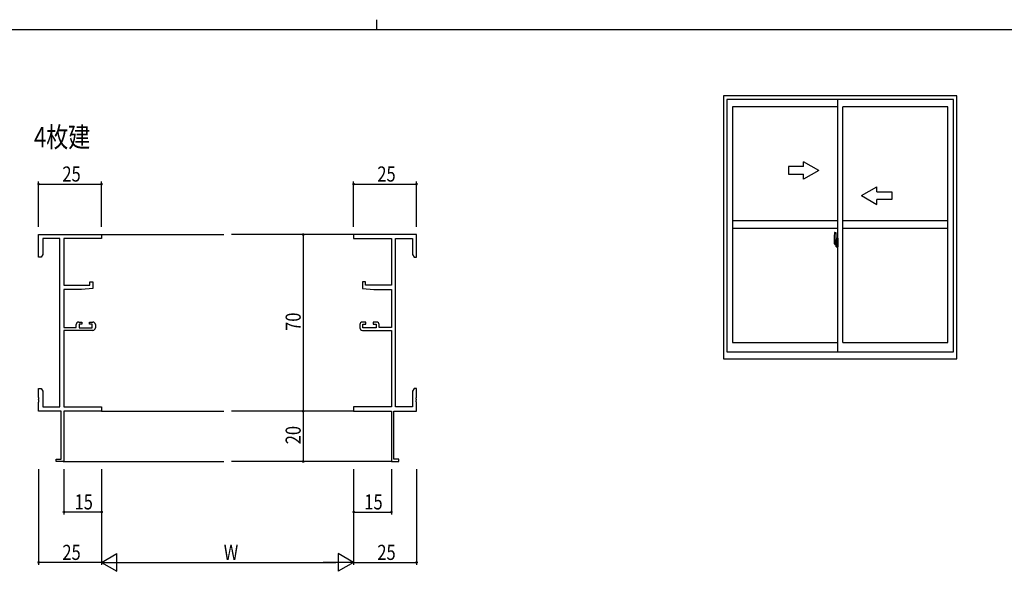
# Model space of a CAD drawing. Extents: x 0 to 1133, y 0 to 806.
# Drawn here: x 412 to 803, y 587 to 806 of the extents above; entities that cross this region are included whole.
import ezdxf

# ---------------------------------------------------------------- set-up
doc = ezdxf.new("R2010")
doc.units = 0
doc.linetypes.add('YCENTER_1', pattern=[13, 10, -1, 1, -1])
for name, color, linetype in [('USER1', 3, 'CONTINUOUS'), ('YKK_11', 7, 'CONTINUOUS'), ('YKK_12', 2, 'CONTINUOUS'), ('YKK_A1', 4, 'CONTINUOUS'), ('YKK_D', 6, 'CONTINUOUS'), ('YKK_ZWAK', 7, 'CONTINUOUS')]:
    doc.layers.add(name, color=color, linetype=linetype)
doc.styles.get("Standard").update_dxf_attribs({"font": 'ROMANS.SHX', "bigfont": 'EXTFONT.SHX'})

# ---------------------------------------------------------------- blocks, each defined once
blk = doc.blocks.new('A201')
at = {"layer": 'YKK_ZWAK', "color": 8, "linetype": 'Continuous'}
blk.add_line((296.01, 412), (296.01, 410), dxfattribs=at)
at = {"layer": 'YKK_ZWAK', "color": 254, "linetype": 'Continuous'}
blk.add_line((571, 410), (21, 410), dxfattribs=at)

msp = doc.modelspace()

# ---------------------------------------------------------------- linework, layer by layer
at = {"layer": 'YKK_11', "color": 0, "linetype": 'ByBlock', "lineweight": -2}
for p, q in [((420, 720.83), (445, 720.83)), ((420, 711.83), (420, 720.83)), ((428.37, 719.2), (421.63, 719.2)), ((421.63, 719.2), (421.63, 712.92)), ((428.37, 652.46), (428.37, 719.2)), ((430, 719.2), (430, 700.73)), ((445, 719.2), (430, 719.2)), ((445, 720.83), (445, 719.2)), ((570, 720.83), (545, 720.83)), ((545, 720.83), (545, 719.2)), ((545, 719.2), (560, 719.2)), ((560, 719.2), (560, 700.73)), ((561.63, 652.46), (561.63, 719.2)), ((561.63, 719.2), (568.37, 719.2)), ((568.37, 719.2), (568.37, 712.92)), ((570, 711.83), (570, 720.83)), ((421, 711.83), (420, 711.83)), ((421.63, 712.92), (421, 711.83)), ((568.37, 712.92), (569, 711.83)), ((569, 711.83), (570, 711.83)), ((430, 700.73), (440.3, 700.73)), ((440.3, 702.03), (441.5, 702.03)), ((440.3, 700.73), (440.3, 702.03)), ((441.5, 702.03), (441.5, 699.42)), ((548.5, 702.03), (548.5, 699.42)), ((549.7, 702.03), (548.5, 702.03)), ((549.7, 700.73), (549.7, 702.03)), ((560, 700.73), (549.7, 700.73)), ((430, 699.03), (430, 684.03)), ((437, 699.03), (430, 699.03)), ((441.5, 699.42), (437, 699.03)), ((548.5, 699.42), (553, 699.03)), ((553, 699.03), (560, 699.03)), ((560, 699.03), (560, 684.03)), ((430, 684.03), (434.9, 684.03)), ((434.9, 684.03), (434.9, 685.13)), ((435.9, 686.13), (437.2, 686.13)), ((436.1, 685.33), (436.1, 683.83)), ((437.2, 685.33), (436.1, 685.33)), ((436.1, 683.83), (441.3, 683.83)), ((437.2, 686.13), (437.2, 685.33)), ((440.2, 686.13), (441.5, 686.13)), ((440.2, 685.33), (440.2, 686.13)), ((441.3, 685.33), (440.2, 685.33)), ((441.3, 683.83), (441.3, 685.33)), ((442.5, 685.13), (442.5, 683.83)), ((547.5, 685.13), (547.5, 683.83)), ((549.8, 686.13), (548.5, 686.13)), ((548.7, 685.33), (549.8, 685.33)), ((548.7, 683.83), (548.7, 685.33)), ((553.9, 683.83), (548.7, 683.83)), ((549.8, 685.33), (549.8, 686.13)), ((552.8, 686.13), (552.8, 685.33)), ((554.1, 686.13), (552.8, 686.13)), ((552.8, 685.33), (553.9, 685.33)), ((553.9, 685.33), (553.9, 683.83)), ((555.1, 684.03), (555.1, 685.13)), ((560, 684.03), (555.1, 684.03)), ((430, 682.83), (430, 652.46)), ((441.5, 682.83), (430, 682.83)), ((548.5, 682.83), (560, 682.83)), ((560, 682.83), (560, 652.46)), ((420, 659.83), (421, 659.83)), ((420, 656.28), (420, 659.83)), ((421, 659.83), (421.63, 658.73)), ((421.63, 658.73), (421.63, 652.46)), ((569, 659.83), (568.37, 658.73)), ((568.37, 658.73), (568.37, 652.46)), ((570, 659.83), (569, 659.83)), ((570, 656.28), (570, 659.83)), ((420.12, 656.1), (420, 656.28)), ((420, 655.37), (420.12, 655.55)), ((420, 655.28), (420, 655.37)), ((420.12, 655.1), (420, 655.28)), ((420, 654.37), (420.12, 654.55)), ((420, 650.83), (420, 654.37)), ((420.12, 655.55), (420.12, 656.1)), ((420.12, 654.55), (420.12, 655.1)), ((569.88, 656.1), (570, 656.28)), ((569.88, 655.55), (569.88, 656.1)), ((570, 655.37), (569.88, 655.55)), ((569.88, 655.1), (570, 655.28)), ((569.88, 654.55), (569.88, 655.1)), ((570, 654.37), (569.88, 654.55)), ((570, 655.28), (570, 655.37)), ((570, 650.83), (570, 654.37)), ((429, 650.83), (420, 650.83)), ((421.63, 652.46), (428.37, 652.46)), ((429, 631.73), (429, 650.83)), ((430, 652.46), (445, 652.46)), ((430, 650.83), (430, 630.83)), ((445, 650.83), (430, 650.83)), ((445, 652.46), (445, 650.83)), ((560, 652.46), (545, 652.46)), ((545, 652.46), (545, 650.83)), ((545, 650.83), (560, 650.83)), ((560, 650.83), (560, 630.83)), ((561, 631.73), (561, 650.83)), ((561, 650.83), (570, 650.83)), ((568.37, 652.46), (561.63, 652.46)), ((427, 631.73), (429, 631.73)), ((427, 630.83), (427, 631.73)), ((430, 630.83), (427, 630.83)), ((560, 630.83), (563, 630.83)), ((563, 631.73), (561, 631.73)), ((563, 630.83), (563, 631.73))]:
    msp.add_line(p, q, dxfattribs=at)
for centre, start, end in [((435.9, 685.13), 90, 180), ((441.5, 685.13), 0, 90), ((441.5, 683.83), 270, 360), ((548.5, 685.13), 90, 180), ((548.5, 683.83), 180, 270), ((554.1, 685.13), 0, 90)]:
    msp.add_arc(centre, 1, start, end, dxfattribs=at)
at = {"layer": 'YKK_12'}
for p, q in [((445, 720.83), (493.5, 720.83)), ((545, 720.83), (496.5, 720.83)), ((445, 650.83), (493.5, 650.83)), ((545, 650.83), (496.5, 650.83)), ((429.7, 630.83), (493.5, 630.83)), ((560.3, 630.83), (496.5, 630.83))]:
    msp.add_line(p, q, dxfattribs=at)
at = {"layer": 'YKK_A1'}
for p, q in [((784.35, 775.83), (691.85, 775.83)), ((691.85, 775.83), (691.85, 671.58)), ((783.1, 774.33), (693.1, 774.33)), ((693.1, 774.33), (693.1, 674.33)), ((737.1, 674.33), (737.1, 774.33)), ((783.1, 674.33), (783.1, 774.33)), ((784.35, 671.58), (784.35, 775.83)), ((737.1, 771.48), (695.35, 771.48)), ((695.35, 771.48), (695.35, 678.03)), ((739.1, 678.03), (739.1, 771.48)), ((780.85, 771.48), (739.1, 771.48)), ((780.85, 678.03), (780.85, 771.48)), ((737.1, 726.25), (695.35, 726.25)), ((737.1, 723.25), (695.35, 723.25)), ((780.85, 726.25), (739.1, 726.25)), ((780.85, 723.25), (739.1, 723.25)), ((735.7, 719.41), (735.7, 717.19)), ((735.94, 721.66), (736.38, 721.68)), ((736.4, 721.65), (736.4, 718.4)), ((736.53, 719.36), (736.53, 718.46)), ((736.65, 719.41), (736.58, 719.41)), ((736.65, 719.41), (736.65, 718.46)), ((736.65, 719.39), (736.68, 719.39)), ((736.68, 719.42), (737.1, 719.43)), ((736.68, 719.42), (736.68, 718.43)), ((736.68, 719.39), (736.68, 718.43)), ((737.1, 719.43), (737.1, 715.93)), ((735.75, 717.14), (735.96, 717.14)), ((735.9, 717.49), (735.9, 718.55)), ((736.29, 718.55), (735.9, 718.55)), ((735.9, 717.45), (735.9, 717.49)), ((735.9, 717.44), (735.9, 717.49)), ((735.9, 717.49), (735.9, 717.49)), ((735.93, 718.48), (736.29, 718.48)), ((735.93, 717.5), (735.93, 718.48)), ((736.17, 717.31), (735.96, 717.31)), ((735.96, 717.31), (735.96, 717.14)), ((735.99, 717.24), (735.96, 717.24)), ((735.99, 717.28), (736.23, 717.28)), ((735.99, 717.19), (735.99, 717.28)), ((735.99, 717.06), (735.99, 717.19)), ((735.99, 717.19), (736.23, 717.19)), ((735.99, 717.05), (735.99, 717.06)), ((735.99, 717.05), (736.28, 717.05)), ((736.08, 716.77), (736.07, 716.79)), ((736.1, 716.74), (736.08, 716.77)), ((736.1, 716.79), (736.1, 716.74)), ((736.29, 716.74), (736.1, 716.74)), ((736.13, 716.82), (736.29, 716.82)), ((736.21, 717.32), (736.17, 717.32)), ((736.17, 717.32), (736.17, 717.28)), ((736.39, 718.1), (736.21, 718.1)), ((736.21, 718.1), (736.21, 717.28)), ((736.23, 717.77), (736.21, 717.77)), ((736.23, 717.65), (736.23, 717.85)), ((736.23, 717.58), (736.23, 717.65)), ((736.23, 717.65), (736.23, 717.65)), ((736.23, 717.65), (736.33, 717.65)), ((736.23, 717.53), (736.23, 717.58)), ((736.23, 717.58), (736.33, 717.58)), ((736.23, 717.34), (736.23, 717.53)), ((736.23, 717.53), (736.33, 717.53)), ((736.23, 717.29), (736.23, 717.34)), ((736.23, 717.34), (736.33, 717.34)), ((736.23, 717.28), (736.23, 717.29)), ((736.23, 717.29), (736.33, 717.29)), ((736.23, 717.28), (736.33, 717.28)), ((736.23, 717.06), (736.23, 717.06)), ((736.25, 717.05), (736.23, 717.06)), ((736.26, 717.05), (736.25, 717.05)), ((736.27, 717.05), (736.26, 717.05)), ((736.29, 717.05), (736.27, 717.05)), ((736.31, 717.05), (736.29, 717.05)), ((736.32, 717.06), (736.31, 717.05)), ((736.33, 717.24), (736.32, 717.24)), ((736.32, 717.07), (736.32, 717.06)), ((736.32, 717.06), (736.32, 717.06)), ((736.33, 718.44), (736.33, 718.1)), ((736.33, 718.27), (736.33, 718.32)), ((736.33, 718.1), (736.33, 717.88)), ((736.33, 718.1), (736.33, 717.88)), ((736.4, 717.98), (736.33, 717.98)), ((736.33, 717.88), (736.5, 717.88)), ((736.33, 717.68), (736.5, 717.68)), ((736.33, 717.58), (736.33, 717.65)), ((736.33, 717.65), (736.33, 717.65)), ((736.5, 717.65), (736.33, 717.65)), ((736.33, 717.65), (736.33, 716.86)), ((736.33, 717.53), (736.33, 717.58)), ((736.33, 717.34), (736.33, 717.53)), ((736.33, 717.51), (736.33, 717.24)), ((736.33, 717.29), (736.33, 717.34)), ((736.33, 717.28), (736.33, 717.29)), ((736.33, 717.28), (736.33, 717.15)), ((736.33, 717.15), (736.33, 717.14)), ((736.33, 717.14), (736.33, 717.09)), ((736.4, 718.4), (736.39, 718.4)), ((736.39, 718.4), (736.39, 718.1)), ((736.4, 718.44), (736.4, 717.88)), ((736.4, 717.88), (736.4, 718.23)), ((736.4, 717.94), (736.4, 718.17)), ((736.4, 717.65), (736.4, 716.86)), ((736.4, 717.13), (736.4, 717.65)), ((736.43, 718.25), (736.53, 718.26)), ((736.53, 717.11), (736.43, 717.11)), ((736.5, 717.88), (736.5, 717.68)), ((736.5, 717.68), (736.5, 717.65)), ((736.65, 718.46), (736.53, 718.46)), ((736.53, 718.09), (736.53, 718.4)), ((736.53, 718.06), (736.53, 718.09)), ((736.54, 718.03), (736.53, 718.06)), ((736.53, 717.31), (736.54, 717.32)), ((736.53, 717.28), (736.53, 717.31)), ((736.53, 717.27), (736.53, 717.28)), ((736.53, 716.96), (736.53, 717.27)), ((736.65, 716.91), (736.53, 716.91)), ((736.53, 716), (736.53, 716.91)), ((736.56, 718.02), (736.54, 718.03)), ((736.54, 717.32), (736.55, 717.34)), ((736.55, 718.43), (736.55, 718.46)), ((736.68, 718.43), (736.55, 718.43)), ((736.68, 718.43), (736.55, 718.43)), ((736.55, 717.34), (736.56, 717.34)), ((736.68, 716.93), (736.55, 716.94)), ((736.68, 716.93), (736.55, 716.93)), ((736.55, 716.93), (736.55, 716.91)), ((736.57, 718.02), (736.56, 718.02)), ((736.56, 717.34), (736.57, 717.35)), ((736.57, 718.02), (736.57, 718.02)), ((736.58, 718.02), (736.57, 718.02)), ((736.57, 717.35), (736.58, 717.35)), ((736.58, 718.02), (736.58, 717.35)), ((736.65, 715.95), (736.58, 715.95)), ((736.59, 718.01), (736.59, 717)), ((737.07, 718.05), (736.61, 718.04)), ((736.61, 716.97), (737.07, 716.96)), ((736.65, 717.08), (736.65, 717.02)), ((736.65, 715.95), (736.65, 716.91)), ((736.65, 715.98), (736.68, 715.98)), ((737.03, 717.11), (736.68, 717.11)), ((736.68, 717), (737.03, 717)), ((736.68, 715.98), (736.68, 716.93)), ((736.68, 716.93), (736.68, 715.95)), ((736.68, 715.95), (737.1, 715.93)), ((736.76, 718.17), (736.76, 718.1)), ((736.94, 718.2), (736.78, 718.2)), ((736.78, 718.08), (736.94, 718.08)), ((736.97, 718.17), (736.97, 718.1)), ((737.05, 717.08), (737.05, 717.02)), ((737.09, 718.04), (737.09, 718.03)), ((737.09, 718.04), (737.09, 716.97)), ((737.1, 717.82), (737.09, 717.82)), ((737.1, 717.49), (737.09, 717.49)), ((695.35, 678.03), (737.1, 678.03)), ((739.1, 678.03), (780.85, 678.03)), ((693.1, 674.33), (783.1, 674.33)), ((691.85, 671.58), (784.35, 671.58))]:
    msp.add_line(p, q, dxfattribs=at)
at = {"layer": 'YKK_A1', "linetype": 'Continuous', "extrusion": (-4.10207e-10, 0, -1)}
for p, q in [((723.6, 747.75, 0), (717.6, 747.75, 0)), ((717.6, 747.75, 0), (717.6, 744.75, 0)), ((729.6, 746.25), (723.6, 749.72, 0)), ((723.6, 747.75, 0), (723.6, 749.72, 0)), ((717.6, 744.75, 0), (723.6, 744.75, 0)), ((729.6, 746.25), (723.6, 742.79, 0)), ((723.6, 742.79, 0), (723.6, 744.75, 0))]:
    msp.add_line(p, q, dxfattribs=at)
at = {"layer": 'YKK_A1', "linetype": 'Continuous', "extrusion": (4.10207e-10, 0, -1)}
for p, q in [((746.6, 736.25), (752.6, 739.72, 0)), ((752.6, 737.75, 0), (752.6, 739.72, 0)), ((746.6, 736.25), (752.6, 732.79, 0)), ((752.6, 737.75, 0), (758.6, 737.75, 0)), ((758.6, 734.75, 0), (752.6, 734.75, 0)), ((752.6, 732.79, 0), (752.6, 734.75, 0)), ((758.6, 737.75, 0), (758.6, 734.75, 0))]:
    msp.add_line(p, q, dxfattribs=at)
at = {"layer": 'YKK_A1', "linetype": 'YCENTER_1'}
msp.add_line((737.27, 717.51), (735.51, 717.51), dxfattribs=at)
at = {"layer": 'YKK_A1'}
for centre, radius, start, end in [((748.95, 719.37), 13.25, 170.2065, 179.8214), ((735.94, 721.61), 0.05, 92, 170.2065), ((736.38, 721.65), 0.025, 0, 92), ((736.58, 719.36), 0.05, 90, 180), ((735.75, 717.19), 0.05, 180, 268), ((735.93, 718.5), 0.025, 180, 270), ((737.38, 717.49), 1.48, 179.9189, 190.8132), ((737.21, 717.43), 1.31, 179.5362, 192.8514), ((737.4, 717.46), 1.47, 178.4207, 189.3309), ((736.85, 717.35), 0.933, 188.6291, 193.1575), ((736.85, 717.35), 0.933, 193.1575, 216.6329), ((737.21, 717.43), 1.31, 192.8514, 209.2312), ((736.81, 717.37), 0.88, 189.9821, 192.053), ((736.81, 717.37), 0.88, 192.053, 218.8262), ((736.13, 716.79), 0.025, 90, 180), ((736.23, 717.29), 0.095, 266.9123, 356.7406), ((736.29, 718.44), 0.113, 0, 90), ((736.29, 718.44), 0.0375, 0, 90), ((736.29, 716.86), 0.113, 270, 0), ((736.29, 716.86), 0.0375, 270, 0), ((736.43, 718.23), 0.025, 91, 180), ((736.43, 717.13), 0.025, 180, 269), ((736.55, 718.4), 0.025, 92, 180), ((736.55, 716.96), 0.025, 180, 268), ((736.58, 716), 0.05, 180, 270), ((736.61, 718.01), 0.0254, 88.9921, 157.9025), ((736.61, 717), 0.0256, 202.4382, 270.6673), ((736.68, 717.08), 0.025, 90, 180), ((736.68, 717.02), 0.025, 180, 270), ((736.78, 718.17), 0.025, 90, 180), ((736.78, 718.1), 0.025, 180, 270), ((736.94, 718.17), 0.025, 0, 90), ((736.94, 718.1), 0.025, 270, 0), ((737.03, 717.08), 0.025, 0, 90), ((737.03, 717.02), 0.025, 270, 0)]:
    msp.add_arc(centre, radius, start, end, dxfattribs=at)
for centre, major_axis, ratio, start_param, end_param in [((736.33, 717.85), (0.1, 0), 0.251336, 1.570796, 3.141593), ((736.33, 717.65), (0.1, 0), 0.251336, 1.570796, 3.141593), ((736.23, 717.09), (0.1, 0), 0.637322, 6.030505, 6.283185), ((736.61, 718.01), (-0.0236, 0.0086), 0.995692, 6.28032, 6.631305), ((736.61, 717), (-0.0236, -0.0086), 0.995692, 5.935066, 6.28605), ((737.07, 718.04), (0.0106, 0.011), 0.965668, 5.497798, 7.103479), ((737.07, 716.97), (-0.0106, 0.011), 0.965668, 2.321299, 3.92698)]:
    msp.add_ellipse(centre, major_axis=major_axis, ratio=ratio, start_param=start_param, end_param=end_param, dxfattribs=at)
at = {"layer": 'YKK_D'}
for p, q in [((420, 723.83), (420, 741.83)), ((420, 740.83), (445, 740.83)), ((445, 723.83), (445, 741.83)), ((545, 723.83), (545, 741.83)), ((545, 740.83), (570, 740.83)), ((570, 723.83), (570, 741.83)), ((538.88, 720.83), (524, 720.83)), ((525, 720.83), (525, 650.83)), ((538.88, 650.83), (524, 650.83)), ((538.88, 650.83), (524, 650.83)), ((525, 650.83), (525, 630.83)), ((538.88, 630.83), (524, 630.83)), ((420, 627.83), (420, 589.83)), ((430, 627.83), (430, 609.83)), ((445, 627.83), (445, 589.83)), ((445, 627.83), (445, 589.83)), ((445, 627.83), (445, 609.83)), ((545, 627.83), (545, 589.83)), ((545, 627.83), (545, 589.83)), ((545, 627.83), (545, 609.83)), ((560, 627.83), (560, 609.83)), ((570, 627.83), (570, 589.83)), ((445, 610.83), (430, 610.83)), ((545, 610.83), (560, 610.83)), ((445, 590.83), (420, 590.83)), ((452, 590.83), (538, 590.83)), ((545, 590.83), (570, 590.83))]:
    msp.add_line(p, q, dxfattribs=at)
at = {"layer": 'YKK_D', "lineweight": -2}
for p, q in [((445, 590.83), (451.06, 594.33)), ((451.06, 587.33), (451.06, 594.33)), ((538.93, 594.33), (538.93, 587.33)), ((545, 590.83), (538.93, 594.33)), ((445, 590.83), (451.06, 587.33)), ((445, 590.83), (457.12, 590.83)), ((545, 590.83), (532.87, 590.83)), ((545, 590.83), (538.93, 587.33))]:
    msp.add_line(p, q, dxfattribs=at)
at = {"layer": 'YKK_D', "linetype": 'ByBlock', "const_width": 0.85}
for points in [[(420.1, 740.83, 1), (419.89, 740.83, 1)], [(444.89, 740.83, 1), (445.1, 740.83, 1)], [(545.1, 740.83, 1), (544.89, 740.83, 1)], [(569.89, 740.83, 1), (570.1, 740.83, 1)], [(525, 720.72, 1), (525, 720.93, 1)], [(525, 650.72, 1), (525, 650.93, 1)], [(525, 650.93, 1), (525, 650.72, 1)], [(525, 630.93, 1), (525, 630.72, 1)], [(430.1, 610.83, 1), (429.89, 610.83, 1)], [(444.89, 610.83, 1), (445.1, 610.83, 1)], [(545.1, 610.83, 1), (544.89, 610.83, 1)], [(559.89, 610.83, 1), (560.1, 610.83, 1)], [(420.1, 590.83, 1), (419.89, 590.83, 1)], [(569.89, 590.83, 1), (570.1, 590.83, 1)]]:
    msp.add_lwpolyline(points, format="xyb", close=True, dxfattribs=at)

# ---------------------------------------------------------------- block references
at = {"layer": 'YKK_ZWAK', "xscale": 1.9999999992, "yscale": 1.9999999992, "zscale": 1.9999999992}
msp.add_blockref('A201', (-38, -18), dxfattribs=at)

# ---------------------------------------------------------------- texts
at = {"layer": 'USER1', "width": 0.8}
msp.add_text('4枚建', height=8, dxfattribs=at).set_placement((418.17, 755.47))
at = {"layer": 'YKK_D', "width": 0.8}
for s, p in [('25', (429.42, 741.83)), ('25', (554.41, 741.83)), ('15', (434.26, 611.83)), ('15', (549.25, 611.83)), ('25', (429.42, 591.83)), ('25', (554.41, 591.83)), ('W', (493.46, 591.83))]:
    msp.add_text(s, height=6, dxfattribs=at).set_placement(p)
for s, p in [('70', (524, 682.63)), ('20', (524, 637.68))]:
    msp.add_text(s, height=6, rotation=90, dxfattribs=at).set_placement(p)

doc.saveas('drawing.dxf')
